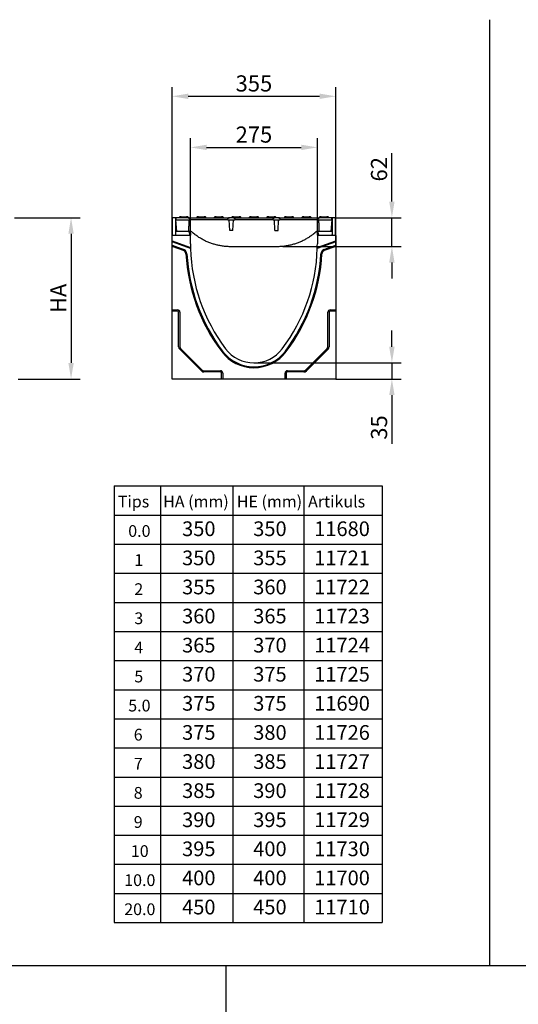
# Model space of a CAD drawing. Units: millimetres. Extents: x 1992 to 10704, y 1097 to 5910.
# Drawn here: x 4143 to 5224, y 3774 to 5910 of the extents above; entities that cross this region are included whole.
import ezdxf

# ---------------------------------------------------------------- set-up
doc = ezdxf.new("R2010")
doc.units = ezdxf.units.MM
for name, color, linetype in [('BEMASS', 3, 'Continuous'), ('DUENN', 4, 'Continuous'), ('DUENN-18', 94, 'Continuous'), ('SICHTBAR', 7, 'Continuous'), ('TEXT35', 132, 'Continuous')]:
    doc.layers.add(name, color=color, linetype=linetype)
doc.styles.add('BEMSTIL', font='arial.ttf')
doc.styles.add('DIN ACO-2.5', font='arial.ttf')
doc.dimstyles.new('BEMASS', dxfattribs={"dimscale": 10, "dimtxt": 3.5, "dimasz": 3.5, "dimexe": 2, "dimexo": 0, "dimgap": 1, "dimtad": 1, "dimdec": 0, "dimtxsty": 'BEMSTIL', "dimcen": 3, "dimclrd": 3, "dimclre": 3, "dimclrt": 4, "dimadec": 0, "dimazin": 0, "dimtfac": 0.875, "dimtdec": 0, "dimtmove": 0, "dimatfit": 0, "dimfxl": 1, "dimtolj": 1, "dimlwd": 25, "dimlwe": 25, "dimarcsym": 0})

# ---------------------------------------------------------------- blocks, each defined once
blk = doc.blocks.new('*D21')
at = {"layer": 'BEMASS', "color": 3, "lineweight": 25, "transparency": 16777216}
for p, q in [((4513.5, 5447.1), (4513.5, 5653)), ((4788.5, 5446.7), (4788.5, 5653)), ((4548.5, 5633), (4753.5, 5633))]:
    blk.add_line(p, q, dxfattribs=at)
at = {"layer": 'BEMASS', "color": 3, "transparency": 16777216}
for points in [[(4548.5, 5638.9), (4548.5, 5627.2), (4513.5, 5633)], [(4753.5, 5638.9), (4753.5, 5627.2), (4788.5, 5633)]]:
    blk.add_solid(points, dxfattribs=at)
at = {"layer": 'Defpoints', "color": 0, "transparency": 16777216}
for p in [(4788.5, 5633), (4513.5, 5447.1), (4788.5, 5446.7)]:
    blk.add_point(p, dxfattribs=at)
at = {"layer": 'BEMASS', "color": 4, "transparency": 16777216, "insert": (4651, 5660.9), "char_height": 35, "attachment_point": 5, "style": 'BEMSTIL'}
blk.add_mtext('\\A1;275', dxfattribs=at)
blk = doc.blocks.new('*D22')
at = {"layer": 'BEMASS', "color": 3, "lineweight": 25, "transparency": 16777216}
for p, q in [((4473.5, 5420.7), (4473.5, 5763.9)), ((4828.5, 5420.7), (4828.5, 5763.9)), ((4508.5, 5743.9), (4793.5, 5743.9))]:
    blk.add_line(p, q, dxfattribs=at)
at = {"layer": 'BEMASS', "color": 3, "transparency": 16777216}
for points in [[(4508.5, 5749.7), (4508.5, 5738.1), (4473.5, 5743.9)], [(4793.5, 5749.7), (4793.5, 5738.1), (4828.5, 5743.9)]]:
    blk.add_solid(points, dxfattribs=at)
at = {"layer": 'Defpoints', "color": 0, "transparency": 16777216}
for p in [(4828.5, 5743.9), (4473.5, 5420.7), (4828.5, 5420.7)]:
    blk.add_point(p, dxfattribs=at)
at = {"layer": 'BEMASS', "color": 4, "transparency": 16777216, "insert": (4651, 5771.8), "char_height": 35, "attachment_point": 5, "style": 'BEMSTIL'}
blk.add_mtext('\\A1;355', dxfattribs=at)
blk = doc.blocks.new('*D24')
at = {"layer": 'BEMASS', "color": 3, "lineweight": 25, "transparency": 16777216}
for p, q in [((4131.8, 5480.6), (4274.5, 5480.6)), ((4254.5, 5445.6), (4254.5, 5165.6)), ((4139.6, 5130.6), (4274.5, 5130.6))]:
    blk.add_line(p, q, dxfattribs=at)
at = {"layer": 'BEMASS', "color": 3, "transparency": 16777216}
for points in [[(4248.7, 5445.6), (4260.4, 5445.6), (4254.5, 5480.6)], [(4248.7, 5165.6), (4260.4, 5165.6), (4254.5, 5130.6)]]:
    blk.add_solid(points, dxfattribs=at)
at = {"layer": 'Defpoints', "color": 0, "transparency": 16777216}
for p in [(4131.8, 5480.6), (4139.6, 5130.6), (4254.5, 5130.6)]:
    blk.add_point(p, dxfattribs=at)
at = {"layer": 'BEMASS', "color": 4, "transparency": 16777216, "insert": (4227, 5305.6), "char_height": 35, "attachment_point": 5, "rotation": 90, "style": 'BEMSTIL'}
blk.add_mtext('\\A1;HA', dxfattribs=at)
blk = doc.blocks.new('*D25')
at = {"layer": 'BEMASS', "color": 3, "lineweight": 25, "transparency": 16777216}
for p, q in [((4950.2, 5515.6), (4950.2, 5620.6)), ((4828, 5480.6), (4970.2, 5480.6)), ((4950.2, 5418.3), (4950.2, 5480.6)), ((4714, 5418.3), (4970.2, 5418.3)), ((4950.2, 5383.3), (4950.2, 5348.3))]:
    blk.add_line(p, q, dxfattribs=at)
at = {"layer": 'BEMASS', "color": 3, "transparency": 16777216}
for points in [[(4944.3, 5515.6), (4956, 5515.6), (4950.2, 5480.6)], [(4944.3, 5383.3), (4956, 5383.3), (4950.2, 5418.3)]]:
    blk.add_solid(points, dxfattribs=at)
at = {"layer": 'Defpoints', "color": 0, "transparency": 16777216}
for p in [(4828, 5480.6), (4950.2, 5480.6), (4714, 5418.3)]:
    blk.add_point(p, dxfattribs=at)
at = {"layer": 'BEMASS', "color": 4, "transparency": 16777216, "insert": (4922.3, 5585.6), "char_height": 35, "attachment_point": 5, "rotation": 90, "style": 'BEMSTIL'}
blk.add_mtext('\\A1;62', dxfattribs=at)
blk = doc.blocks.new('*D26')
at = {"layer": 'BEMASS', "color": 3, "lineweight": 25, "transparency": 16777216}
for p, q in [((4950.2, 5200.6), (4950.2, 5235.6)), ((4651, 5165.6), (4970.2, 5165.6)), ((4950.2, 5165.6), (4950.2, 5130.6)), ((4828.5, 5130.6), (4970.2, 5130.6)), ((4950.2, 5095.6), (4950.2, 4990.2))]:
    blk.add_line(p, q, dxfattribs=at)
at = {"layer": 'BEMASS', "color": 3, "transparency": 16777216}
for points in [[(4944.3, 5200.6), (4956, 5200.6), (4950.2, 5165.6)], [(4944.3, 5095.6), (4956, 5095.6), (4950.2, 5130.6)]]:
    blk.add_solid(points, dxfattribs=at)
at = {"layer": 'Defpoints', "color": 0, "transparency": 16777216}
for p in [(4651, 5165.6), (4828.5, 5130.6), (4950.2, 5130.6)]:
    blk.add_point(p, dxfattribs=at)
at = {"layer": 'BEMASS', "color": 4, "transparency": 16777216, "insert": (4922.3, 5025.4), "char_height": 35, "attachment_point": 5, "rotation": 90, "style": 'BEMSTIL'}
blk.add_mtext('\\A1;35', dxfattribs=at)

msp = doc.modelspace()

# ---------------------------------------------------------------- linework, layer by layer
for p, q in [((5162.4, 3858.5), (5162.4, 5910.1)), ((1991.8, 3858.5), (10704.4, 3858.5)), ((4590.9, 1097.3), (4590.9, 3858.5))]:
    msp.add_line(p, q)
at = {"layer": 'DUENN'}
for p, q in [((4348.1, 4898.9), (4929.2, 4898.9)), ((4348.1, 4898.9), (4348.1, 3951.8)), ((4448.3, 4898.9), (4448.3, 3951.8)), ((4605.3, 4898.9), (4605.3, 3951.8)), ((4759.5, 4898.9), (4759.5, 3951.8)), ((4929.2, 4898.9), (4929.2, 3951.8)), ((4348.1, 4835.4), (4929.2, 4835.4)), ((4348.1, 4772.3), (4929.2, 4772.3)), ((4348.1, 4709.2), (4929.2, 4709.2)), ((4348.1, 4646), (4929.2, 4646)), ((4348.1, 4582.9), (4929.2, 4582.9)), ((4348.1, 4519.8), (4929.2, 4519.8)), ((4348.1, 4456.7), (4929.2, 4456.7)), ((4348.1, 4393.6), (4929.2, 4393.6)), ((4348.1, 4330.5), (4929.2, 4330.5)), ((4348.1, 4267.3), (4929.2, 4267.3)), ((4348.1, 4204.2), (4929.2, 4204.2)), ((4348.1, 4141.1), (4929.2, 4141.1)), ((4348.1, 4078), (4929.2, 4078)), ((4348.1, 4014.9), (4929.2, 4014.9)), ((4348.1, 3951.8), (4929.2, 3951.8))]:
    msp.add_line(p, q, dxfattribs=at)
at = {"layer": 'DUENN-18'}
for p, q in [((4481.7, 5475.6), (4511.7, 5475.6)), ((4489, 5481.2), (4489, 5480.6)), ((4493, 5482.1), (4490, 5482.1)), ((4493, 5482.1), (4505, 5482.1)), ((4507.9, 5482.1), (4505, 5482.1)), ((4508.9, 5481.2), (4509, 5480.6)), ((4521.7, 5475.6), (4511.7, 5475.6)), ((4584.5, 5475.6), (4521.7, 5475.6)), ((4527, 5481.2), (4527, 5480.6)), ((4531, 5482.1), (4528, 5482.1)), ((4531, 5482.1), (4543, 5482.1)), ((4545.9, 5482.1), (4543, 5482.1)), ((4546.9, 5481.2), (4547, 5480.6)), ((4565, 5481.2), (4565, 5480.6)), ((4569, 5482.1), (4566, 5482.1)), ((4569, 5482.1), (4581, 5482.1)), ((4583.9, 5482.1), (4581, 5482.1)), ((4594.5, 5475.6), (4584.5, 5475.6)), ((4584.9, 5481.2), (4585, 5480.6)), ((4594.5, 5475.6), (4594.7, 5477.8)), ((4594.5, 5475.6), (4609.6, 5475.6)), ((4598.7, 5452.6), (4597.5, 5475.6)), ((4603, 5481.2), (4603, 5480.6)), ((4607, 5482.1), (4604, 5482.1)), ((4605.3, 5452.6), (4606.5, 5475.6)), ((4607, 5482.1), (4619, 5482.1)), ((4609.4, 5477.8), (4609.6, 5475.6)), ((4619.5, 5475.6), (4609.6, 5475.6)), ((4621.9, 5482.1), (4619, 5482.1)), ((4682.4, 5475.6), (4619.5, 5475.6)), ((4622.9, 5481.2), (4623, 5480.6)), ((4641, 5481.2), (4641, 5480.6)), ((4645, 5482.1), (4642, 5482.1)), ((4645, 5482.1), (4657, 5482.1)), ((4659.9, 5482.1), (4657, 5482.1)), ((4660.9, 5481.2), (4661, 5480.6)), ((4679, 5481.2), (4679, 5480.6)), ((4683, 5482.1), (4680, 5482.1)), ((4692.4, 5475.6), (4682.4, 5475.6)), ((4683, 5482.1), (4695, 5482.1)), ((4692.4, 5475.6), (4692.5, 5477.8)), ((4692.4, 5475.6), (4707.4, 5475.6)), ((4697.9, 5482.1), (4695, 5482.1)), ((4696.7, 5452.6), (4695.5, 5475.6)), ((4698.9, 5481.2), (4699, 5480.6)), ((4703.3, 5452.6), (4704.5, 5475.6)), ((4707.3, 5477.8), (4707.4, 5475.6)), ((4717.4, 5475.6), (4707.4, 5475.6)), ((4717, 5481.2), (4717, 5480.6)), ((4780.2, 5475.6), (4717.4, 5475.6)), ((4721, 5482.1), (4718, 5482.1)), ((4721, 5482.1), (4733, 5482.1)), ((4735.9, 5482.1), (4733, 5482.1)), ((4736.9, 5481.2), (4737, 5480.6)), ((4755, 5481.2), (4755, 5480.6)), ((4759, 5482.1), (4756, 5482.1)), ((4759, 5482.1), (4771, 5482.1)), ((4773.9, 5482.1), (4771, 5482.1)), ((4774.9, 5481.2), (4775, 5480.6)), ((4790.2, 5475.6), (4780.2, 5475.6)), ((4790.2, 5475.6), (4820.2, 5475.6)), ((4793, 5481.2), (4793, 5480.6)), ((4797, 5482.1), (4794, 5482.1)), ((4797, 5482.1), (4809, 5482.1)), ((4811.9, 5482.1), (4809, 5482.1)), ((4812.9, 5481.2), (4813, 5480.6)), ((4605.3, 5452.6), (4598.7, 5452.6)), ((4696.7, 5452.6), (4703.3, 5452.6)), ((4473.5, 5430.6), (4513.5, 5416)), ((4513.6, 5413.7), (4473.5, 5428.3)), ((4828.5, 5428.3), (4788.3, 5413.7)), ((4788.4, 5416), (4828.5, 5430.6)), ((4473.5, 5420.7), (4499, 5411.4)), ((4498.3, 5409.3), (4473.5, 5418.4)), ((4802.9, 5411.4), (4828.5, 5420.7)), ((4828.5, 5418.4), (4803.6, 5409.3)), ((4473.5, 5280.6), (4485.5, 5280.6)), ((4485.5, 5277.9), (4473.5, 5277.9)), ((4487.8, 5200.6), (4487.8, 5275.6)), ((4490.5, 5275.6), (4490.5, 5200.6)), ((4811.5, 5200.6), (4811.5, 5275.6)), ((4814.1, 5275.6), (4814.1, 5200.6)), ((4816.5, 5280.6), (4828.5, 5280.6)), ((4828.5, 5277.9), (4816.5, 5277.9)), ((4537, 5148.2), (4490, 5195.2)), ((4491.9, 5197.1), (4538.9, 5150.1)), ((4763, 5150.1), (4810, 5197.1)), ((4811.9, 5195.2), (4764.9, 5148.2)), ((4542.5, 5148.6), (4578.5, 5148.6)), ((4723.5, 5148.6), (4759.5, 5148.6)), ((4578.5, 5145.9), (4542.5, 5145.9)), ((4580.8, 5130.6), (4580.8, 5143.6)), ((4583.5, 5143.6), (4583.5, 5130.6)), ((4718.5, 5130.6), (4718.5, 5143.6)), ((4721.1, 5143.6), (4721.1, 5130.6)), ((4759.5, 5145.9), (4723.5, 5145.9))]:
    msp.add_line(p, q, dxfattribs=at)
at = {"layer": 'DUENN-18', "flags": 128}
for points in [[(4597.7, 5480.6), (4597.5, 5480.6), (4597.3, 5480.6), (4597.1, 5480.6), (4596.9, 5480.5), (4596.7, 5480.5), (4596.5, 5480.4), (4596.4, 5480.3), (4596.2, 5480.2), (4596, 5480.1), (4595.9, 5480), (4595.7, 5479.9), (4595.6, 5479.8), (4595.5, 5479.7), (4595.3, 5479.5), (4595.2, 5479.4), (4595.1, 5479.2), (4595, 5479), (4594.9, 5478.9), (4594.9, 5478.7), (4594.8, 5478.5), (4594.7, 5478.3), (4594.7, 5478.2), (4594.7, 5478), (4594.7, 5477.8)], [(4609.4, 5477.8), (4609.4, 5478), (4609.4, 5478.2), (4609.4, 5478.3), (4609.3, 5478.5), (4609.2, 5478.7), (4609.2, 5478.9), (4609.1, 5479), (4609, 5479.2), (4608.9, 5479.4), (4608.8, 5479.5), (4608.6, 5479.7), (4608.5, 5479.8), (4608.4, 5479.9), (4608.2, 5480), (4608.1, 5480.1), (4607.9, 5480.2), (4607.7, 5480.3), (4607.6, 5480.4), (4607.4, 5480.5), (4607.2, 5480.5), (4607, 5480.6), (4606.8, 5480.6), (4606.6, 5480.6), (4606.4, 5480.6)], [(4695.5, 5480.6), (4695.3, 5480.6), (4695.1, 5480.6), (4694.9, 5480.6), (4694.7, 5480.5), (4694.6, 5480.5), (4694.4, 5480.4), (4694.2, 5480.3), (4694, 5480.2), (4693.9, 5480.1), (4693.7, 5480), (4693.6, 5479.9), (4693.4, 5479.8), (4693.3, 5479.7), (4693.2, 5479.5), (4693, 5479.4), (4692.9, 5479.2), (4692.8, 5479), (4692.8, 5478.9), (4692.7, 5478.7), (4692.6, 5478.5), (4692.6, 5478.3), (4692.5, 5478.2), (4692.5, 5478), (4692.5, 5477.8)], [(4707.3, 5477.8), (4707.3, 5478), (4707.2, 5478.2), (4707.2, 5478.3), (4707.1, 5478.5), (4707.1, 5478.7), (4707, 5478.9), (4706.9, 5479), (4706.8, 5479.2), (4706.7, 5479.4), (4706.6, 5479.5), (4706.5, 5479.7), (4706.3, 5479.8), (4706.2, 5479.9), (4706.1, 5480), (4705.9, 5480.1), (4705.7, 5480.2), (4705.6, 5480.3), (4705.4, 5480.4), (4705.2, 5480.5), (4705, 5480.5), (4704.8, 5480.6), (4704.7, 5480.6), (4704.5, 5480.6), (4704.3, 5480.6)]]:
    msp.add_lwpolyline(points, dxfattribs=at)
at = {"layer": 'DUENN-18'}
for centre, radius, start, end in [((4490, 5481.1), 1, 90, 177), ((4507.9, 5481.1), 1, 3, 90), ((4528, 5481.1), 1, 90, 177), ((4545.9, 5481.1), 1, 3, 90), ((4566, 5481.1), 1, 90, 177), ((4583.9, 5481.1), 1, 3, 90), ((4604, 5481.1), 1, 90, 177), ((4621.9, 5481.1), 1, 3, 90), ((4642, 5481.1), 1, 90, 177), ((4659.9, 5481.1), 1, 3, 90), ((4680, 5481.1), 1, 90, 177), ((4697.9, 5481.1), 1, 3, 90), ((4718, 5481.1), 1, 90, 177), ((4735.9, 5481.1), 1, 3, 90), ((4756, 5481.1), 1, 90, 177), ((4773.9, 5481.1), 1, 3, 90), ((4794, 5481.1), 1, 90, 177), ((4811.9, 5481.1), 1, 3, 90), ((4495.6, 5401.8), 8, 3.151, 70), ((4495.6, 5401.8), 10.1, 3.151, 70), ((4806.4, 5401.8), 10.1, 110, 176.849), ((4806.4, 5401.8), 8, 110, 176.849), ((4891.5, 5423.6), 388.5, 183.151, 216.9648), ((4891.5, 5423.6), 386.4, 183.151, 216.9648), ((4410.5, 5423.6), 386.4, 323.0352, 356.849), ((4410.5, 5423.6), 388.5, 323.0352, 356.849), ((4485.5, 5275.6), 5, 0, 90), ((4485.5, 5275.6), 2.32, 0, 90), ((4816.5, 5275.6), 5, 90, 180), ((4816.5, 5275.6), 2.32, 90, 180), ((4495.5, 5200.6), 7.68, 180, 225), ((4495.5, 5200.6), 5, 180, 225), ((4651, 5242.6), 87.5, 216.9648, 323.0352), ((4651, 5242.6), 85.4, 216.9648, 323.0352), ((4806.5, 5200.6), 5, 315, 0), ((4806.5, 5200.6), 7.68, 315, 0), ((4542.5, 5153.6), 7.68, 225, 270), ((4542.5, 5153.6), 5, 225, 270), ((4578.5, 5143.6), 5, 0, 90), ((4723.5, 5143.6), 5, 90, 180), ((4759.5, 5153.6), 5, 270, 315), ((4759.5, 5153.6), 7.68, 270, 315), ((4578.5, 5143.6), 2.32, 0, 90), ((4723.5, 5143.6), 2.32, 90, 180)]:
    msp.add_arc(centre, radius, start, end, dxfattribs=at)
at = {"layer": 'SICHTBAR'}
for p, q in [((4481.5, 5480.2), (4474, 5480.6)), ((4474, 5480.6), (4474, 5441.6)), ((4481.7, 5480.2), (4481.5, 5480.2)), ((4481.5, 5443.6), (4481.5, 5480.2)), ((4508.6, 5480.6), (4481.7, 5480.6)), ((4481.7, 5480.6), (4481.7, 5475.6)), ((4483.7, 5450.6), (4481.7, 5475.6)), ((4508.6, 5480.6), (4521.7, 5480.6)), ((4511.6, 5477.8), (4511.7, 5475.6)), ((4521.7, 5480.6), (4584.5, 5480.6)), ((4584.5, 5480.6), (4597.7, 5480.6)), ((4606.4, 5480.6), (4597.7, 5480.6)), ((4606.4, 5480.6), (4619.5, 5480.6)), ((4619.5, 5480.6), (4682.4, 5480.6)), ((4682.4, 5480.6), (4695.5, 5480.6)), ((4704.3, 5480.6), (4695.5, 5480.6)), ((4704.3, 5480.6), (4717.4, 5480.6)), ((4717.4, 5480.6), (4780.2, 5480.6)), ((4780.2, 5480.6), (4793.3, 5480.6)), ((4790.2, 5475.6), (4790.3, 5477.8)), ((4820.2, 5480.6), (4793.3, 5480.6)), ((4820.2, 5475.6), (4817.6, 5450.6)), ((4820.2, 5475.6), (4820.2, 5480.6)), ((4820.5, 5480.2), (4820.2, 5480.2)), ((4828, 5480.6), (4820.5, 5480.2)), ((4820.5, 5480.2), (4820.5, 5443.6)), ((4828, 5441.6), (4828, 5480.6)), ((4509.3, 5450.6), (4483.6, 5450.6)), ((4513, 5450.6), (4509.2, 5450.6)), ((4511.5, 5447.1), (4511.3, 5449.7)), ((4511.5, 5447), (4511.3, 5442.9)), ((4511.5, 5447.1), (4511.5, 5447)), ((4511.5, 5447), (4513.5, 5446.9)), ((4513.5, 5446.9), (4513.5, 5446.4)), ((4513.5, 5446.4), (4513.5, 5442.4)), ((4518.9, 5447.5), (4516.8, 5449.2)), ((4785.1, 5449.2), (4783.1, 5447.5)), ((4788.5, 5446.9), (4790.5, 5447)), ((4788.5, 5446.4), (4788.5, 5446.9)), ((4788.5, 5442.4), (4788.5, 5446.4)), ((4792.7, 5450.6), (4789, 5450.6)), ((4790.5, 5447.1), (4790.6, 5449.7)), ((4790.5, 5447), (4790.5, 5447.1)), ((4790.5, 5447), (4790.7, 5442.9)), ((4818.3, 5450.6), (4792.6, 5450.6)), ((4817.6, 5450.6), (4792.7, 5450.6)), ((4513.5, 5441.6), (4473.5, 5441.6)), ((4473.5, 5430.6), (4473.5, 5441.6)), ((4473.5, 5428.3), (4473.5, 5430.6)), ((4473.5, 5420.7), (4473.5, 5428.3)), ((4513.5, 5442.1), (4482.4, 5442.6)), ((4513.5, 5442.1), (4513.5, 5442.4)), ((4513.5, 5441.6), (4513.5, 5442.1)), ((4513.5, 5423.6), (4513.5, 5441.6)), ((4819.5, 5442.6), (4788.5, 5442.1)), ((4788.5, 5442.4), (4788.5, 5442.1)), ((4788.5, 5442.1), (4788.5, 5441.6)), ((4788.5, 5441.6), (4788.5, 5423.6)), ((4828.5, 5441.6), (4788.5, 5441.6)), ((4828.5, 5441.6), (4828.5, 5430.6)), ((4828.5, 5430.6), (4828.5, 5428.3)), ((4828.5, 5428.3), (4828.5, 5420.7)), ((4473.5, 5418.4), (4473.5, 5420.7)), ((4473.5, 5280.6), (4473.5, 5418.4)), ((4701, 5417.6), (4601, 5417.6)), ((4828.5, 5420.7), (4828.5, 5418.4)), ((4828.5, 5418.4), (4828.5, 5280.6)), ((4473.5, 5277.9), (4473.5, 5280.6)), ((4473.5, 5130.6), (4473.5, 5277.9)), ((4828.5, 5280.6), (4828.5, 5277.9)), ((4828.5, 5277.9), (4828.5, 5130.6)), ((4580.8, 5130.6), (4473.5, 5130.6)), ((4583.5, 5130.6), (4580.8, 5130.6)), ((4718.5, 5130.6), (4583.5, 5130.6)), ((4721.1, 5130.6), (4718.5, 5130.6)), ((4828.5, 5130.6), (4721.1, 5130.6))]:
    msp.add_line(p, q, dxfattribs=at)
at = {"layer": 'SICHTBAR', "flags": 128}
for points in [[(4511.6, 5477.8), (4511.6, 5478), (4511.6, 5478.2), (4511.5, 5478.3), (4511.5, 5478.5), (4511.4, 5478.7), (4511.3, 5478.9), (4511.2, 5479), (4511.2, 5479.2), (4511, 5479.4), (4510.9, 5479.5), (4510.8, 5479.7), (4510.7, 5479.8), (4510.5, 5479.9), (4510.4, 5480), (4510.2, 5480.1), (4510.1, 5480.2), (4509.9, 5480.3), (4509.7, 5480.4), (4509.5, 5480.5), (4509.4, 5480.5), (4509.2, 5480.6), (4509, 5480.6), (4508.8, 5480.6), (4508.6, 5480.6)], [(4510, 5475.6), (4509.9, 5474.6), (4509.9, 5473.6), (4509.9, 5472.6), (4509.8, 5471.5), (4509.8, 5470.5), (4509.8, 5469.5), (4509.7, 5468.5), (4509.7, 5467.4), (4509.7, 5466.4), (4509.7, 5465.4), (4509.6, 5464.3), (4509.6, 5463.3), (4509.6, 5462.2), (4509.5, 5461.2), (4509.5, 5460.2), (4509.5, 5459.1), (4509.4, 5458), (4509.4, 5457), (4509.4, 5455.9), (4509.3, 5454.9), (4509.3, 5453.8), (4509.3, 5452.8), (4509.2, 5451.7), (4509.2, 5450.6)], [(4793.3, 5480.6), (4793.1, 5480.6), (4792.9, 5480.6), (4792.8, 5480.6), (4792.6, 5480.5), (4792.4, 5480.5), (4792.2, 5480.4), (4792, 5480.3), (4791.9, 5480.2), (4791.7, 5480.1), (4791.5, 5480), (4791.4, 5479.9), (4791.3, 5479.8), (4791.1, 5479.7), (4791, 5479.5), (4790.9, 5479.4), (4790.8, 5479.2), (4790.7, 5479), (4790.6, 5478.9), (4790.5, 5478.7), (4790.5, 5478.5), (4790.4, 5478.3), (4790.4, 5478.2), (4790.3, 5478), (4790.3, 5477.8)], [(4792.7, 5450.6), (4792.7, 5451.7), (4792.6, 5452.8), (4792.6, 5453.8), (4792.6, 5454.9), (4792.6, 5455.9), (4792.5, 5457), (4792.5, 5458), (4792.5, 5459.1), (4792.4, 5460.2), (4792.4, 5461.2), (4792.4, 5462.2), (4792.3, 5463.3), (4792.3, 5464.3), (4792.3, 5465.4), (4792.2, 5466.4), (4792.2, 5467.4), (4792.2, 5468.5), (4792.1, 5469.5), (4792.1, 5470.5), (4792.1, 5471.5), (4792, 5472.6), (4792, 5473.6), (4792, 5474.6), (4792, 5475.6)], [(4509.3, 5450.6), (4509.5, 5450.6), (4509.7, 5450.6), (4509.9, 5450.6), (4510, 5450.6), (4510.1, 5450.6), (4510.2, 5450.6), (4510.4, 5450.6), (4510.4, 5450.6), (4510.4, 5450.6), (4510.5, 5450.6), (4510.7, 5450.5), (4510.9, 5450.4), (4511, 5450.3), (4511.1, 5450.2), (4511.2, 5450), (4511.3, 5449.8), (4511.3, 5449.7)], [(4516.8, 5449.2), (4516.7, 5449.3), (4516.5, 5449.5), (4516.3, 5449.6), (4516.2, 5449.7), (4516, 5449.8), (4515.9, 5449.9), (4515.7, 5450), (4515.5, 5450), (4515.4, 5450.1), (4515.2, 5450.2), (4515, 5450.3), (4514.9, 5450.3), (4514.7, 5450.4), (4514.5, 5450.4), (4514.4, 5450.5), (4514.2, 5450.5), (4514, 5450.5), (4513.9, 5450.5), (4513.7, 5450.6), (4513.6, 5450.6), (4513.4, 5450.6), (4513.3, 5450.6), (4513.1, 5450.6), (4513, 5450.6)], [(4523.7, 5443.7), (4523.5, 5443.8), (4523.2, 5444), (4523, 5444.1), (4522.8, 5444.3), (4522.6, 5444.5), (4522.4, 5444.6), (4522.2, 5444.8), (4522, 5444.9), (4521.8, 5445.1), (4521.6, 5445.3), (4521.4, 5445.4), (4521.2, 5445.6), (4521, 5445.7), (4520.8, 5445.9), (4520.6, 5446.1), (4520.4, 5446.2), (4520.2, 5446.4), (4520, 5446.5), (4519.8, 5446.7), (4519.6, 5446.9), (4519.4, 5447), (4519.2, 5447.2), (4519.1, 5447.3), (4518.9, 5447.5)], [(4783.1, 5447.5), (4782.9, 5447.3), (4782.7, 5447.2), (4782.5, 5447), (4782.3, 5446.9), (4782.1, 5446.7), (4781.9, 5446.5), (4781.7, 5446.4), (4781.5, 5446.2), (4781.3, 5446.1), (4781.1, 5445.9), (4780.9, 5445.7), (4780.7, 5445.6), (4780.5, 5445.4), (4780.3, 5445.3), (4780.1, 5445.1), (4779.9, 5444.9), (4779.7, 5444.8), (4779.5, 5444.6), (4779.3, 5444.5), (4779.1, 5444.3), (4778.9, 5444.1), (4778.7, 5444), (4778.5, 5443.8), (4778.3, 5443.7)], [(4789, 5450.6), (4788.8, 5450.6), (4788.7, 5450.6), (4788.5, 5450.6), (4788.4, 5450.6), (4788.2, 5450.6), (4788, 5450.5), (4787.9, 5450.5), (4787.7, 5450.5), (4787.6, 5450.5), (4787.4, 5450.4), (4787.2, 5450.4), (4787.1, 5450.3), (4786.9, 5450.3), (4786.7, 5450.2), (4786.6, 5450.1), (4786.4, 5450), (4786.2, 5450), (4786.1, 5449.9), (4785.9, 5449.8), (4785.7, 5449.7), (4785.6, 5449.6), (4785.4, 5449.5), (4785.3, 5449.3), (4785.1, 5449.2)], [(4511.3, 5442.9), (4511.2, 5442.7), (4511.1, 5442.5), (4510.9, 5442.3), (4510.7, 5442.1)], [(4601, 5417.6), (4599, 5417.6), (4597, 5417.7), (4595, 5417.8), (4593, 5417.9), (4591, 5418), (4589, 5418.2), (4587, 5418.4), (4584.9, 5418.6), (4582.9, 5418.9), (4580.9, 5419.2), (4578.9, 5419.5), (4576.9, 5419.9), (4574.9, 5420.3), (4572.9, 5420.7), (4571, 5421.2), (4569, 5421.7), (4567, 5422.2), (4565, 5422.8), (4563.1, 5423.4), (4561.1, 5424), (4559.2, 5424.6), (4557.3, 5425.3), (4555.4, 5426), (4553.5, 5426.8), (4551.6, 5427.6), (4549.7, 5428.4), (4547.8, 5429.2), (4546, 5430), (4544.2, 5430.9), (4542.4, 5431.9), (4540.6, 5432.8), (4538.8, 5433.8), (4537, 5434.8), (4535.3, 5435.8), (4533.6, 5436.9), (4531.9, 5437.9), (4530.2, 5439), (4528.5, 5440.2), (4526.9, 5441.3), (4525.3, 5442.5), (4523.7, 5443.7)], [(4778.3, 5443.7), (4776.7, 5442.5), (4775.1, 5441.3), (4773.4, 5440.2), (4771.8, 5439), (4770.1, 5437.9), (4768.4, 5436.9), (4766.6, 5435.8), (4764.9, 5434.8), (4763.1, 5433.8), (4761.4, 5432.8), (4759.6, 5431.9), (4757.8, 5430.9), (4755.9, 5430), (4754.1, 5429.2), (4752.2, 5428.4), (4750.3, 5427.6), (4748.5, 5426.8), (4746.6, 5426), (4744.6, 5425.3), (4742.7, 5424.6), (4740.8, 5424), (4738.8, 5423.4), (4736.9, 5422.8), (4734.9, 5422.2), (4732.9, 5421.7), (4731, 5421.2), (4729, 5420.7), (4727, 5420.3), (4725, 5419.9), (4723, 5419.5), (4721, 5419.2), (4719, 5418.9), (4717, 5418.6), (4715, 5418.4), (4713, 5418.2), (4711, 5418), (4709, 5417.9), (4707, 5417.8), (4705, 5417.7), (4703, 5417.6), (4701, 5417.6)]]:
    msp.add_lwpolyline(points, dxfattribs=at)
at = {"layer": 'SICHTBAR'}
for centre, radius, start, end in [((4891.5, 5423.6), 378, 180, 181.15), ((4891.5, 5423.6), 378, 181.15, 181.4988), ((4891.5, 5423.6), 378, 181.4988, 216.9648), ((4410.5, 5423.6), 378, 323.0352, 358.5012), ((4410.5, 5423.6), 378, 358.5012, 358.85), ((4410.5, 5423.6), 378, 358.85, 0), ((4651, 5242.6), 77, 216.9648, 323.0352)]:
    msp.add_arc(centre, radius, start, end, dxfattribs=at)
for centre, major_axis, ratio, start_param, end_param in [((4482.6, 5449.6), (1.08, 0.43), 0.841802, 1.24679, 2.699018), ((4483.6, 5450.6), (-1, 0), 0.002004, 4.715128, 6.283185), ((4513, 5444.3), (0.76, 6.27), 0.960676, 5.724456, 5.83073), ((4791.6, 5449.6), (-1, 0), 0.999998, 4.712389, 6.230825), ((4792.6, 5450.6), (-1, 0), 0.002004, 4.715128, 6.283185), ((4818.3, 5450.6), (-1, 0), 0.002004, 3.141593, 4.70965), ((4819.3, 5449.6), (-1.08, 0.43), 0.841802, 3.584167, 5.036395), ((4482.5, 5443.6), (0, -1), 0.999998, 4.712389, 6.265732), ((4791.7, 5443), (-0.999, -0.052), 0.999998, 0, 1.045704), ((4819.5, 5443.6), (0, -1), 0.999998, 0.017453, 1.570796)]:
    msp.add_ellipse(centre, major_axis=major_axis, ratio=ratio, start_param=start_param, end_param=end_param, dxfattribs=at)

# ---------------------------------------------------------------- texts
at = {"layer": 'TEXT35', "style": 'DIN ACO-2.5'}
for s, height, p in [('Tips', 25.5, (4355.8, 4852.1)), ('HA (mm)', 25.5, (4454.2, 4852.1)), ('HE (mm)', 25.5, (4613.9, 4852.1)), ('Artikuls', 25.5, (4768.4, 4852.1)), ('0.0', 25.5, (4378.5, 4788.2)), ('350', 31.89, (4495.3, 4789.9)), ('350', 31.89, (4649.5, 4789.9)), ('11680', 31.89, (4781.7, 4789.9)), ('1', 25.5, (4391.7, 4725.1)), ('350', 31.89, (4495.3, 4726.7)), ('355', 31.89, (4649.5, 4726.7)), ('11721', 31.89, (4781.7, 4726.7)), ('2', 25.5, (4391.7, 4662)), ('355', 31.89, (4495.3, 4663.6)), ('360', 31.89, (4649.5, 4663.6)), ('11722', 31.89, (4781.7, 4663.6)), ('3', 25.5, (4391.7, 4598.9)), ('360', 31.89, (4495.3, 4600.5)), ('365', 31.89, (4649.5, 4600.5)), ('11723', 31.89, (4781.7, 4600.5)), ('4', 25.5, (4391.7, 4535.7)), ('365', 31.89, (4495.3, 4537.4)), ('370', 31.89, (4649.5, 4537.4)), ('11724', 31.89, (4781.7, 4537.4)), ('370', 31.89, (4495.3, 4474.3)), ('375', 31.89, (4649.5, 4474.3)), ('11725', 31.89, (4781.7, 4474.3)), ('5', 25.5, (4391.7, 4472.6)), ('375', 31.89, (4495.3, 4411.2)), ('375', 31.89, (4649.5, 4411.2)), ('11690', 31.89, (4781.7, 4411.2)), ('5.0', 25.5, (4378.5, 4409.5)), ('375', 31.89, (4495.3, 4348)), ('380', 31.89, (4649.5, 4348)), ('11726', 31.89, (4781.7, 4348)), ('6', 25.5, (4390.4, 4346.4)), ('380', 31.89, (4495.3, 4284.9)), ('385', 31.89, (4649.5, 4284.9)), ('11727', 31.89, (4781.7, 4284.9)), ('7', 25.5, (4390.4, 4283.3)), ('385', 31.89, (4495.3, 4221.8)), ('390', 31.89, (4649.5, 4221.8)), ('11728', 31.89, (4781.7, 4221.8)), ('8', 25.5, (4390.4, 4220.2)), ('390', 31.89, (4495.3, 4158.7)), ('395', 31.89, (4649.5, 4158.7)), ('11729', 31.89, (4781.7, 4158.7)), ('9', 25.5, (4390.4, 4157)), ('395', 31.89, (4495.3, 4095.6)), ('400', 31.89, (4649.5, 4095.6)), ('11730', 31.89, (4781.7, 4095.6)), ('10', 25.5, (4384.2, 4093.9)), ('400', 31.89, (4495.3, 4032.5)), ('400', 31.89, (4649.5, 4032.5)), ('11700', 31.89, (4781.7, 4032.5)), ('10.0', 25.5, (4369.8, 4030.8)), ('450', 31.89, (4495.3, 3969.3)), ('450', 31.89, (4649.5, 3969.3)), ('11710', 31.89, (4781.7, 3969.3)), ('20.0', 25.5, (4369.8, 3967.7))]:
    msp.add_text(s, height=height, dxfattribs=at).set_placement(p)

# ---------------------------------------------------------------- dimensions: what is measured, and where the dimension line sits
at = {"layer": 'BEMASS'}
for base, p1, p2, picture, middle in [((4828.5, 5743.9), (4473.5, 5420.7), (4828.5, 5420.7), '*D22', (4651, 5771.8)), ((4788.5, 5633), (4513.5, 5447.1), (4788.5, 5446.7), '*D21', (4651, 5660.9))]:
    dim = msp.add_linear_dim(base=base, p1=p1, p2=p2, dimstyle='BEMASS', override={"dimscale": 10}, dxfattribs=at)
    dim.commit()
    dim.dimension.update_dxf_attribs({"geometry": picture, "text_midpoint": middle})
for base, p1, p2, picture, middle in [((4950.2, 5480.6), (4714, 5418.3), (4828, 5480.6), '*D25', (4922.3, 5585.6)), ((4950.2, 5130.6), (4651, 5165.6), (4828.5, 5130.6), '*D26', (4922.3, 5025.4))]:
    dim = msp.add_linear_dim(base=base, p1=p1, p2=p2, angle=90, dimstyle='BEMASS', override={"dimscale": 10}, dxfattribs=at)
    dim.commit()
    dim.dimension.update_dxf_attribs({"geometry": picture, "text_midpoint": middle})
dim = msp.add_linear_dim(base=(4254.5, 5130.6), p1=(4131.8, 5480.6), p2=(4139.6, 5130.6), angle=90, text='HA', dimstyle='BEMASS', override={"dimscale": 10}, dxfattribs=at)
dim.commit()
dim.dimension.update_dxf_attribs({"geometry": '*D24', "text_midpoint": (4227, 5305.6)})

doc.saveas('drawing.dxf')
